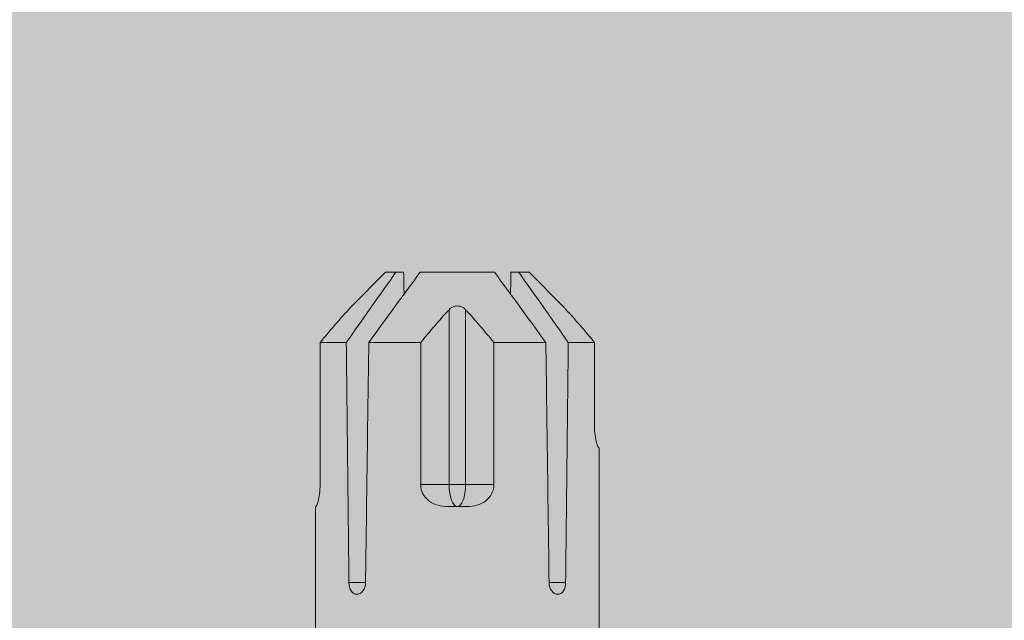
# Model space of a CAD drawing. Units: millimetres. Extents: x 2095 to 6002, y 1260 to 3918.
# Drawn here: x 3067 to 3101, y 3006 to 3027 of the extents above; entities that cross this region are included whole.
import ezdxf

# ---------------------------------------------------------------- set-up
doc = ezdxf.new("R2010")
doc.units = ezdxf.units.MM
doc.layers.add('90%', color=7, linetype='Continuous', transparency=0.9)
doc.layers.add('Schmale Volllinie_Rot', color=1, linetype='Continuous', lineweight=13)
doc.layers.add('Schraffur', color=250, linetype='Continuous', lineweight=13)

# ---------------------------------------------------------------- blocks, each defined once
blk = doc.blocks.new('HRD')
at = {"layer": 'Schmale Volllinie_Rot'}
for p, q in [((83.026, 0.897), (74.871, 0.897)), ((83.026, 0.885), (83.026, 0.897)), ((86.66, 0.732), (83.783, 0.732)), ((86.66, -0.17), (86.66, 0.732)), ((78.383, -0.263), (78.383, -0.834)), ((89.082, -1.525), (87.92, -0.362)), ((86.66, -2.735), (86.66, -0.946)), ((89.082, -1.882), (89.082, -1.525)), ((89.082, -2.147), (89.082, -1.882)), ((81.765, -2.735), (81.765, -3.712)), ((81.765, -2.735), (86.66, -2.735)), ((89.082, -2.717), (89.082, -5.278)), ((81.008, -3.652), (81.008, -4.344)), ((81.765, -3.712), (87.792, -3.712)), ((81.765, -3.712), (81.765, -4.283)), ((81.765, -4.283), (81.765, -5.261)), ((81.765, -4.283), (87.792, -4.283)), ((86.66, -5.261), (81.765, -5.261)), ((86.66, -7.05), (86.66, -5.261)), ((89.082, -6.113), (89.082, -5.849)), ((89.082, -6.113), (89.082, -6.471)), ((87.92, -7.633), (89.082, -6.471)), ((78.383, -7.162), (78.383, -7.733)), ((86.66, -8.727), (86.66, -7.825)), ((81.765, -8.727), (86.66, -8.727)), ((74.871, -8.893), (81.008, -8.893)), ((81.008, -8.881), (81.008, -8.893))]:
    blk.add_line(p, q, dxfattribs=at)
for centre, major_axis, ratio, start_param, end_param in [((55.254, -3.998), (280.447, 3.462), 0.012341, 1.458423, 1.488076), ((55.254, -3.998), (-280.447, 3.462), 0.012341, 4.60032, 4.629973), ((81.765, -3.998), (0.757, 0), 0.377124, 1.570796, 3.141593), ((81.765, -3.998), (0.757, 0), 0.377124, 3.141593, 4.712389), ((55.254, -3.998), (280.447, 3.462), 0.012341, 4.794805, 4.824458), ((55.254, -3.998), (-280.447, 3.462), 0.012341, 1.653517, 1.68317)]:
    blk.add_ellipse(centre, major_axis=major_axis, ratio=ratio, start_param=start_param, end_param=end_param, dxfattribs=at)
for points, knots in [([(83.783, 0.732), (83.671, 0.732), (83.561, 0.739), (83.366, 0.765), (83.281, 0.783), (83.149, 0.818), (83.102, 0.836), (83.04, 0.866), (83.026, 0.877), (83.026, 0.885)], [0, 0, 0, 0, 0.25, 0.25, 0.5, 0.5, 0.75, 0.75, 1, 1, 1, 1]), ([(78.383, -0.834), (78.277, -0.834), (78.172, -0.8), (78.023, -0.688), (77.98, -0.612), (77.98, -0.461), (78.023, -0.39), (78.172, -0.291), (78.277, -0.263), (78.383, -0.263)], [0, 0, 0, 0, 0.25, 0.25, 0.5, 0.5, 0.75, 0.75, 1, 1, 1, 1]), ([(87.921, -0.364), (87.907, -0.351), (87.859, -0.308), (87.828, -0.279), (87.792, -0.246)], [0, 0, 0, 0, 0.50068, 1, 1, 1, 1]), ([(81.008, -3.652), (81.008, -3.54), (81.021, -3.431), (81.083, -3.219), (81.13, -3.118), (81.262, -2.941), (81.345, -2.867), (81.542, -2.763), (81.652, -2.735), (81.765, -2.735)], [0, 0, 0, 0, 0.25, 0.25, 0.5, 0.5, 0.75, 0.75, 1, 1, 1, 1]), ([(87.792, -3.712), (87.828, -3.745), (87.859, -3.785), (87.907, -3.882), (87.921, -3.939), (87.921, -4.055), (87.907, -4.113), (87.859, -4.21), (87.828, -4.25), (87.792, -4.283)], [0, 0, 0, 0, 0.25, 0.25, 0.5, 0.5, 0.75, 0.75, 1, 1, 1, 1]), ([(81.765, -5.261), (81.652, -5.261), (81.542, -5.233), (81.347, -5.13), (81.263, -5.055), (81.13, -4.879), (81.083, -4.778), (81.021, -4.566), (81.008, -4.455), (81.008, -4.344)], [0, 0, 0, 0, 0.25, 0.25, 0.5, 0.5, 0.75, 0.75, 1, 1, 1, 1]), ([(78.383, -7.733), (78.277, -7.733), (78.172, -7.705), (78.023, -7.606), (77.98, -7.535), (77.98, -7.384), (78.023, -7.307), (78.172, -7.196), (78.277, -7.162), (78.383, -7.162)], [0, 0, 0, 0, 0.25, 0.25, 0.5, 0.5, 0.75, 0.75, 1, 1, 1, 1]), ([(87.792, -7.75), (87.828, -7.717), (87.859, -7.688), (87.907, -7.645), (87.92, -7.633), (87.923, -7.63)], [0, 0, 0, 0, 0.500438, 0.500438, 1, 1, 1, 1]), ([(81.008, -8.881), (81.008, -8.873), (81.021, -8.861), (81.083, -8.832), (81.13, -8.814), (81.262, -8.778), (81.345, -8.761), (81.542, -8.735), (81.652, -8.727), (81.765, -8.727)], [0, 0, 0, 0, 0.25, 0.25, 0.5, 0.5, 0.75, 0.75, 1, 1, 1, 1])]:
    blk.add_open_spline(points, degree=3, knots=knots, dxfattribs=at)
for points in [[(87.792, -0.246), (87.432, 0.09), (87.05, 0.413), (86.66, 0.732)], [(89.082, -1.882), (88.282, -1.307), (87.471, -0.739), (86.66, -0.17)], [(86.66, -0.946), (87.471, -1.534), (88.282, -2.122), (89.082, -2.717)], [(88.325, -2.163), (88.577, -2.158), (88.83, -2.152), (89.082, -2.147)], [(86.66, -2.735), (87.05, -3.054), (87.433, -3.378), (87.792, -3.712)], [(87.792, -4.283), (87.432, -4.619), (87.05, -4.942), (86.66, -5.261)], [(89.082, -5.278), (88.282, -5.873), (87.471, -6.462), (86.66, -7.05)], [(89.082, -5.849), (88.83, -5.843), (88.577, -5.838), (88.324, -5.832)], [(86.66, -7.825), (87.471, -7.257), (88.282, -6.689), (89.082, -6.113)], [(86.66, -8.727), (87.05, -8.408), (87.433, -8.084), (87.792, -7.75)]]:
    blk.add_open_spline(points, degree=3, dxfattribs=at)
blk = doc.blocks.new('MacFOX_215_L_11 Draufsicht mit Dübel')
at = {"rotation": 90}
blk.add_blockref('HRD', (-28.498, -17.134), dxfattribs=at)

msp = doc.modelspace()

# ---------------------------------------------------------------- hatches: boundary and pattern name
at = {"layer": '90%'}
h = msp.add_hatch(color=256, dxfattribs=at)
h.dxf.hatch_style = 2
h.paths.add_polyline_path([(3357.352, 2498.182), (3457.352, 2498.182), (3457.352, 3046.391), (2986.687, 3046.391), (2986.687, 2946.391), (3357.352, 2946.391)])

# ---------------------------------------------------------------- block references
at = {"layer": 'Schraffur', "xscale": -1}
msp.add_blockref('MacFOX_215_L_11 Draufsicht mit Dübel', (3058.024, 2946.391), dxfattribs=at)

doc.saveas('drawing.dxf')
